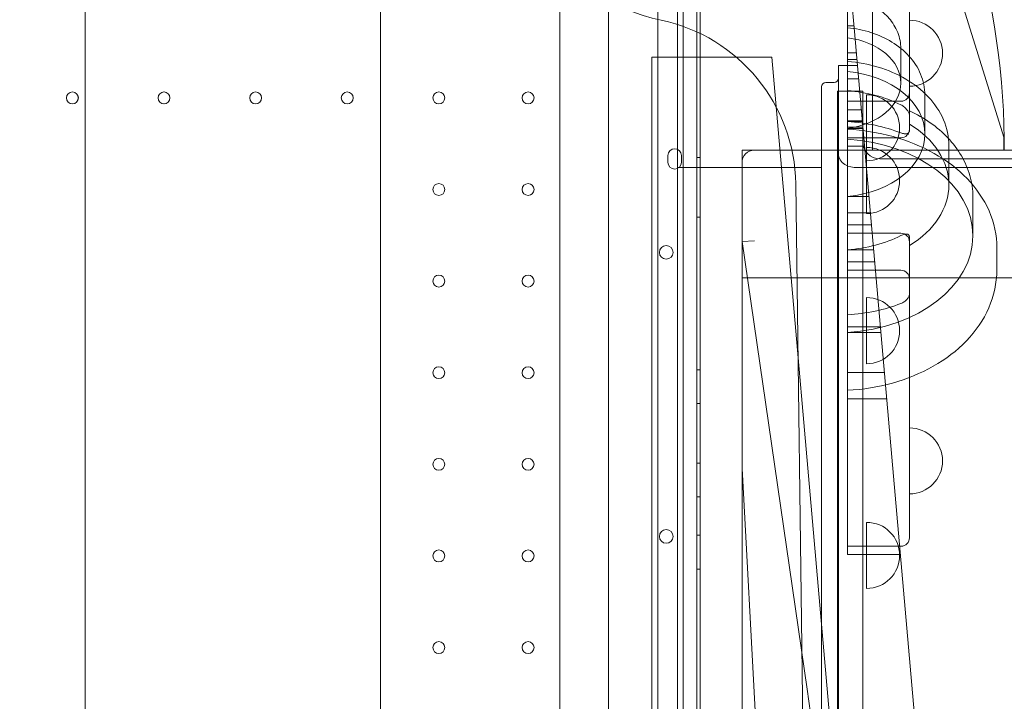
# Model space of a CAD drawing. Units: millimetres. Extents: x 50417 to 60664, y 44289 to 53514.
# Drawn here: x 55446 to 56026, y 47684 to 48085 of the extents above; entities that cross this region are included whole.
import ezdxf

# ---------------------------------------------------------------- set-up
doc = ezdxf.new("R2010")
doc.units = ezdxf.units.MM

# ---------------------------------------------------------------- blocks, each defined once
blk = doc.blocks.new('A$C13D35B24')
at = {"color": 0, "linetype": 'Continuous', "lineweight": 0}
for p, q in [((31082.83, 27788.15), (31082.83, 29322.18)), ((31362.65, 27537.39), (31362.65, 29251.2)), ((31256.85, 27544.91), (31256.85, 29243.69)), ((31420.4, 27616.46), (31420.4, 29172.13)), ((31546.93, 28789.14), (31546.93, 29045.23)), ((31546.93, 29045.23), (31624.41, 28796.73)), ((31445.31, 27878.69), (31445.31, 28909.08)), ((31445.31, 28909.08), (31445.31, 27878.69)), ((31435.32, 27882.91), (31435.32, 28904.87)), ((31435.32, 28904.86), (31435.32, 27882.9)), ((31443.32, 27881.07), (31443.32, 28906.69)), ((31443.32, 27881.07), (31443.32, 28906.69)), ((31445.32, 27882.91), (31445.32, 28904.86)), ((31445.32, 28904.86), (31445.32, 27882.91)), ((31391.24, 28888.94), (31391.24, 27898.94)), ((31431.9, 28858.94), (31431.9, 28883.94)), ((31532.22, 28878.57), (31532.22, 28845.71)), ((31536.34, 28858.94), (31534.15, 28883.94)), ((31568.7, 28872.82), (31568.7, 28865)), ((31532.22, 28862.36), (31536.04, 28862.36)), ((31568.7, 28865), (31568.7, 28826.84)), ((31431.9, 28858.94), (31431.9, 27928.94)), ((31577.02, 28393.94), (31536.34, 28858.94)), ((31416.9, 28843.94), (31416.9, 27943.94)), ((31487.65, 28843.94), (31416.9, 28843.94)), ((31523.29, 28436.58), (31487.65, 28843.94)), ((31532.22, 28846.35), (31537.44, 28846.35)), ((31563.65, 28828.6), (31563.65, 28848.6)), ((31526.9, 28838.94), (31526.9, 27948.94)), ((31526.9, 28838.94), (31538.09, 28838.94)), ((31532.22, 28842.48), (31537.78, 28842.48)), ((31516.9, 28826.44), (31516.9, 27961.44)), ((31519.4, 28828.94), (31524.4, 28828.94)), ((31532.22, 28831.21), (31538.77, 28831.21)), ((31568.7, 28826.84), (31568.7, 28809.48)), ((31526.2, 28823.94), (31526.2, 27963.94)), ((31526.2, 28823.94), (31541.2, 28823.94)), ((31541.2, 27963.94), (31541.2, 28823.94)), ((31543.44, 28790.65), (31543.44, 28821.73)), ((31577.79, 28798.6), (31577.79, 28821.53)), ((31532.22, 28801.89), (31532.22, 28818.36)), ((31532.22, 28817.93), (31563.7, 28817.93)), ((31532.22, 28812.93), (31540.37, 28812.93)), ((31568.7, 28809.48), (31568.7, 28804.37)), ((31532.22, 28806.43), (31540.93, 28806.43)), ((31532.22, 28805.9), (31540.98, 28805.9)), ((31568.7, 28804.37), (31568.7, 28800.69)), ((31532.22, 28802.6), (31541.27, 28802.6)), ((31532.22, 28801.89), (31541.33, 28801.89)), ((31532.22, 28796.35), (31563.7, 28796.35)), ((31532.22, 28791.35), (31542.25, 28791.35)), ((31591.93, 28768.6), (31591.93, 28791.53)), ((31624.41, 28789.09), (31624.41, 28796.73)), ((31624.61, 28795.89), (31624.61, 28789.08)), ((31426.31, 28785.88), (31426.31, 28781.88)), ((31426.32, 28781.89), (31426.32, 28785.89)), ((31434.31, 28781.88), (31434.31, 28785.88)), ((31434.32, 28785.89), (31434.32, 28781.89)), ((31470.01, 28789.15), (31470.01, 28781.8)), ((31477.29, 28789.08), (31470.01, 28789.08)), ((31470.01, 28789.08), (31477.29, 28789.08)), ((31477.29, 28789.08), (31666.81, 28789.08)), ((31543.44, 28751.7), (31543.44, 28790.65)), ((31624.41, 28789.09), (31624.41, 28789.08)), ((31443.32, 28784.66), (31445.32, 28784.66)), ((31443.32, 28784.66), (31445.32, 28784.66)), ((31470.01, 28767.25), (31470.01, 28781.8)), ((31532.22, 28761.76), (31532.22, 28781.17)), ((31969.63, 28783.94), (31551.2, 28783.94)), ((31431.9, 28778.94), (31516.9, 28778.94)), ((31536.2, 28778.94), (32316.2, 28778.94)), ((31501.71, 28769.14), (31510.53, 28097.85)), ((31470.01, 28767.25), (31470.01, 28735.18)), ((31532.22, 28761.76), (31544.84, 28761.76)), ((31606.07, 28738.6), (31606.07, 28761.53)), ((31545.69, 28752.1), (31532.22, 28752.1)), ((31443.32, 28749.66), (31445.32, 28749.66)), ((31443.32, 28749.66), (31445.32, 28749.66)), ((31532.22, 28735.09), (31532.22, 28745.09)), ((31546.3, 28745.09), (31532.22, 28745.09)), ((31563.7, 28740.09), (31532.22, 28740.09)), ((31470.01, 28735.18), (31477.29, 28735.7)), ((31470.01, 28735.18), (31508.32, 28471.26)), ((31470.01, 28734.65), (31470.01, 28218.49)), ((31532.22, 28735.09), (31532.22, 28560.63)), ((31568.7, 28735.09), (31568.7, 28737.94)), ((31568.7, 28560.63), (31568.7, 28735.09)), ((31532.22, 28730.35), (31547.59, 28730.35)), ((31620.22, 28718.6), (31620.22, 28731.53)), ((31548.21, 28723.25), (31532.22, 28723.25)), ((31532.22, 28718.25), (31563.7, 28718.25)), ((31470.01, 28713.77), (31674.08, 28713.77)), ((31470.01, 28713.77), (31674.08, 28713.77)), ((31543.44, 28663.18), (31543.44, 28702.14)), ((31543.44, 28702.14), (31543.44, 28702.14)), ((31532.22, 28684.95), (31551.56, 28684.95)), ((31532.22, 28681.65), (31551.85, 28681.65)), ((31443.32, 28659.66), (31445.32, 28659.66)), ((31443.32, 28659.66), (31445.32, 28659.66)), ((31532.22, 28658.03), (31553.92, 28658.03)), ((31532.22, 28642.5), (31555.28, 28642.5)), ((31443.32, 28639.66), (31445.32, 28639.66)), ((31443.32, 28639.66), (31445.32, 28639.66)), ((31443.32, 28604.66), (31445.32, 28604.66)), ((31443.32, 28604.66), (31445.32, 28604.66)), ((31492.25, 28195.74), (31470.02, 28601.5)), ((31443.32, 28584.66), (31445.32, 28584.66)), ((31443.32, 28584.66), (31445.32, 28584.66)), ((31543.44, 28569.67), (31543.44, 28557.65)), ((31443.32, 28562.16), (31445.32, 28562.16)), ((31443.32, 28562.16), (31445.32, 28562.16)), ((31532.22, 28550.63), (31532.22, 28560.63)), ((31532.22, 28555.63), (31563.7, 28555.63)), ((31543.44, 28530.72), (31543.44, 28557.65)), ((31532.22, 28550.63), (31563.31, 28550.63)), ((31443.32, 28542.16), (31445.32, 28542.16)), ((31443.32, 28542.16), (31445.32, 28542.16)), ((31510.37, 28457.11), (31508.32, 28471.26))]:
    blk.add_line(p, q, dxfattribs=at)
for centre, radius in [((31075.31, 28819.88), 3.5), ((31075.32, 28819.88), 3.5), ((31129.31, 28819.88), 3.5), ((31129.32, 28819.88), 3.5), ((31183.31, 28819.88), 3.5), ((31183.32, 28819.88), 3.5), ((31237.31, 28819.88), 3.5), ((31237.32, 28819.88), 3.5), ((31291.31, 28819.88), 3.5), ((31291.32, 28819.88), 3.5), ((31343.91, 28819.88), 3.5), ((31343.92, 28819.88), 3.5), ((31291.31, 28765.88), 3.5), ((31291.32, 28765.88), 3.5), ((31343.91, 28765.88), 3.5), ((31343.92, 28765.88), 3.5), ((31425.34, 28728.81), 4), ((31425.34, 28728.81), 4), ((31291.31, 28711.88), 3.5), ((31291.32, 28711.88), 3.5), ((31343.91, 28711.88), 3.5), ((31343.92, 28711.88), 3.5), ((31291.31, 28657.88), 3.5), ((31291.32, 28657.88), 3.5), ((31343.91, 28657.88), 3.5), ((31343.92, 28657.88), 3.5), ((31291.31, 28603.88), 3.5), ((31291.32, 28603.88), 3.5), ((31343.91, 28603.88), 3.5), ((31343.92, 28603.88), 3.5), ((31425.34, 28561.37), 4), ((31425.34, 28561.37), 4), ((31291.31, 28549.88), 3.5), ((31291.32, 28549.88), 3.5), ((31343.91, 28549.88), 3.5), ((31343.92, 28549.88), 3.5), ((31291.31, 28495.88), 3.5), ((31291.32, 28495.88), 3.5), ((31343.91, 28495.88), 3.5), ((31343.92, 28495.88), 3.5)]:
    blk.add_circle(centre, radius, dxfattribs=at)
for centre, radius, start, end in [((31163.53, 28788.46), 461.14, 0.92386, 33.68442), ((31445.24, 28973.8), 110.52, 167.54625, 258.06845), ((31401.72, 28767.82), 100, 0.75313, 78.06845), ((31568.7, 28846.21), 19.48, 270, 90), ((31519.4, 28826.44), 2.5, 90, 180), ((31524.4, 28831.44), 2.5, 270, 0), ((31543.44, 28802.26), 19.48, 270, 90), ((31563.7, 28822.93), 5, 270, 0), ((31563.7, 28801.35), 5, 270, 0), ((31551.2, 28793.94), 10, 180, 270), ((31430.31, 28785.88), 4, 0, 180), ((31430.32, 28785.89), 4, 0, 180), ((31477.29, 28781.8), 7.28, 90, 180), ((31536.2, 28788.94), 10, 180, 270), ((31543.44, 28771.17), 19.48, 270, 90), ((31543.44, 28771.17), 19.48, 270, 90), ((31430.31, 28781.88), 4, 180, 0), ((31430.32, 28781.89), 4, 180, 0), ((31563.7, 28735.09), 5, 0, 90), ((31563.7, 28713.25), 5, 0, 90), ((31543.44, 28682.66), 19.48, 270, 90), ((31543.44, 28682.66), 19.48, 270, 90), ((31568.7, 28605.89), 19.48, 270, 90), ((31477.54, 28601.91), 7.53, 180, 183.1363), ((31543.44, 28550.2), 19.48, 270, 90), ((31543.44, 28550.2), 19.48, 270, 90), ((31563.7, 28560.63), 5, 270, 0)]:
    blk.add_arc(centre, radius, start, end, dxfattribs=at)
at = {"color": 0, "linetype": 'Continuous', "lineweight": 0, "extrusion": (0, 0, -1)}
for centre, major_axis, start_param, end_param in [((31525.24, 28828.6), (38.4, 0), -1.388129, 1.388129), ((31525.24, 28798.6), (52.54, 0), -1.437641, 1.437641), ((31525.24, 28777.24), (66.69, 0), -1.465997, -0.956127), ((31525.24, 28768.6), (66.69, 0), -0.861017, 0.861017), ((31525.24, 28738.6), (80.83, 0), -1.484384, 1.484384), ((31525.24, 28748.96), (-80.83, 0), -2.066657, -1.657209)]:
    blk.add_ellipse(centre, major_axis=major_axis, ratio=0.707107, start_param=start_param, end_param=end_param, dxfattribs=at)
at = {"color": 0, "linetype": 'Continuous', "lineweight": 0}
for centre, major_axis, start_param, end_param in [((31525.24, 28748.96), (-80.83, 0), -2.066657, -1.657209), ((31525.24, 28777.24), (66.69, 0), -1.465997, -0.956127)]:
    blk.add_ellipse(centre, major_axis=major_axis, ratio=0.707107, start_param=start_param, end_param=end_param, dxfattribs=at)
for points, knots in [([(31532.22, 28879.39), (31535.31, 28878.94), (31538.34, 28878.19), (31544.18, 28876.05), (31546.98, 28874.67), (31552.2, 28871.23), (31554.61, 28869.17), (31558.78, 28864.32), (31560.53, 28861.53), (31562.94, 28855.44), (31563.61, 28852.16), (31563.65, 28848.78), (31563.65, 28848.69), (31563.65, 28848.6)], [4.916805, 4.916805, 4.916805, 4.916805, 5.190081, 5.190081, 5.463357, 5.463357, 5.736633, 5.736633, 6.009909, 6.009909, 6.276182, 6.276182, 6.283185, 6.283185, 6.283185, 6.283185]), ([(31532.22, 28861.27), (31536.91, 28860.8), (31541.53, 28859.85), (31550.32, 28857.02), (31554.49, 28855.14), (31562.09, 28850.5), (31565.52, 28847.73), (31571.31, 28841.36), (31573.67, 28837.76), (31576.92, 28829.95), (31577.79, 28825.75), (31577.79, 28821.53)], [4.853355, 4.853355, 4.853355, 4.853355, 5.139321, 5.139321, 5.425287, 5.425287, 5.711253, 5.711253, 5.997219, 5.997219, 6.283185, 6.283185, 6.283185, 6.283185]), ([(31532.22, 28818.36), (31532.22, 28818.74), (31532.22, 28819.15), (31532.22, 28820.13), (31532.22, 28820.72), (31532.22, 28821.79), (31532.22, 28822.26), (31532.22, 28823.13), (31532.22, 28823.52), (31532.22, 28824.29), (31532.22, 28824.67), (31532.22, 28825.46), (31532.22, 28825.87), (31532.22, 28826.86), (31532.22, 28827.44), (31532.22, 28828.66), (31532.22, 28829.3), (31532.22, 28830.56), (31532.22, 28831.18), (31532.22, 28832.12), (31532.22, 28832.47), (31532.22, 28833.18), (31532.22, 28833.54), (31532.22, 28834.26), (31532.22, 28834.63), (31532.22, 28835.54), (31532.22, 28836.08), (31532.22, 28837.14), (31532.22, 28837.67), (31532.22, 28838.5), (31532.22, 28838.82), (31532.22, 28839.38), (31532.22, 28839.63), (31532.22, 28840.12), (31532.22, 28840.37), (31532.22, 28841.03), (31532.22, 28841.45), (31532.22, 28842.27), (31532.22, 28842.67), (31532.22, 28843.46), (31532.22, 28843.84), (31532.22, 28844.74), (31532.22, 28845.25), (31532.22, 28845.71)], [0, 0, 0, 0, 1.177606, 1.177606, 2.658527, 2.658527, 3.770627, 3.770627, 4.682746, 4.682746, 5.594865, 5.594865, 6.506984, 6.506984, 7.720342, 7.720342, 9.032868, 9.032868, 10.345393, 10.345393, 11.103027, 11.103027, 11.860661, 11.860661, 12.618294, 12.618294, 13.746384, 13.746384, 14.874473, 14.874473, 15.619184, 15.619184, 16.212646, 16.212646, 16.806107, 16.806107, 17.796656, 17.796656, 18.787204, 18.787204, 19.777753, 19.777753, 21.249207, 21.249207, 21.249207, 21.249207]), ([(31532.22, 28841.35), (31538.4, 28840.86), (31544.5, 28839.74), (31556.09, 28836.26), (31561.59, 28833.9), (31571.57, 28828.02), (31576.06, 28824.51), (31583.59, 28816.45), (31586.64, 28811.9), (31590.82, 28802.09), (31591.93, 28796.81), (31591.93, 28791.53)], [4.821985, 4.821985, 4.821985, 4.821985, 5.114225, 5.114225, 5.406465, 5.406465, 5.698705, 5.698705, 5.990945, 5.990945, 6.283185, 6.283185, 6.283185, 6.283185]), ([(31563.7, 28815.77), (31564.03, 28815.61), (31564.37, 28815.41), (31565.04, 28814.97), (31565.37, 28814.72), (31566.01, 28814.17), (31566.32, 28813.88), (31566.9, 28813.27), (31567.16, 28812.95), (31567.58, 28812.38), (31567.76, 28812.11), (31568.08, 28811.57), (31568.23, 28811.29), (31568.46, 28810.73), (31568.55, 28810.46), (31568.67, 28809.94), (31568.7, 28809.7), (31568.7, 28809.48)], [-8.555501, -8.555501, -8.555501, -8.555501, -7.356282, -7.356282, -6.157062, -6.157062, -4.957843, -4.957843, -3.758624, -3.758624, -2.818968, -2.818968, -1.879312, -1.879312, -0.939656, -0.939656, 0, 0, 0, 0]), ([(31568.7, 28812.29), (31573.07, 28810.24), (31577.19, 28807.87), (31584.79, 28802.52), (31588.26, 28799.54), (31594.41, 28793.06), (31597.09, 28789.54), (31601.47, 28782.08), (31603.18, 28778.12), (31605.48, 28769.96), (31606.07, 28765.75), (31606.07, 28761.53)], [5.2989587, 5.2989587, 5.2989587, 5.2989587, 5.495804, 5.495804, 5.6926493, 5.6926493, 5.8894947, 5.8894947, 6.08634, 6.08634, 6.2831853, 6.2831853, 6.2831853, 6.2831853]), ([(31532.22, 28781.17), (31532.22, 28781.51), (31532.22, 28781.88), (31532.22, 28782.67), (31532.22, 28783.09), (31532.22, 28783.96), (31532.22, 28784.41), (31532.22, 28785.18), (31532.22, 28785.49), (31532.22, 28786.05), (31532.22, 28786.29), (31532.22, 28786.81), (31532.22, 28787.07), (31532.22, 28787.88), (31532.22, 28788.45), (31532.22, 28789.43), (31532.22, 28789.85), (31532.22, 28790.64), (31532.22, 28791.01), (31532.22, 28791.67), (31532.22, 28791.96), (31532.22, 28792.56), (31532.22, 28792.86), (31532.22, 28793.66), (31532.22, 28794.15), (31532.22, 28795.14), (31532.22, 28795.62), (31532.22, 28796.56), (31532.22, 28797.01), (31532.22, 28797.71), (31532.22, 28797.97), (31532.22, 28798.5), (31532.22, 28798.78), (31532.22, 28799.31), (31532.22, 28799.58), (31532.22, 28800.21), (31532.22, 28800.58), (31532.22, 28801.26), (31532.22, 28801.58), (31532.22, 28801.89)], [0, 0, 0, 0, 0.951905, 0.951905, 1.903811, 1.903811, 2.855716, 2.855716, 3.520995, 3.520995, 4.050826, 4.050826, 4.580656, 4.580656, 5.640316, 5.640316, 6.415063, 6.415063, 7.125286, 7.125286, 7.707944, 7.707944, 8.290602, 8.290602, 9.209391, 9.209391, 10.128181, 10.128181, 11.04697, 11.04697, 11.620542, 11.620542, 12.194113, 12.194113, 12.767684, 12.767684, 13.583233, 13.583233, 14.371485, 14.371485, 14.371485, 14.371485]), ([(31532.22, 28801.43), (31541.37, 28800.94), (31550.43, 28799.47), (31567.64, 28794.68), (31575.8, 28791.36), (31590.56, 28783.02), (31597.16, 28778.02), (31608.18, 28766.58), (31612.6, 28760.14), (31618.63, 28746.31), (31620.22, 28738.93), (31620.22, 28731.53)], [4.788244, 4.788244, 4.788244, 4.788244, 5.087232, 5.087232, 5.38622, 5.38622, 5.685209, 5.685209, 5.984197, 5.984197, 6.283185, 6.283185, 6.283185, 6.283185]), ([(31568.7, 28800.69), (31568.7, 28800.47), (31568.67, 28800.25), (31568.55, 28799.86), (31568.46, 28799.68), (31568.21, 28799.37), (31568.07, 28799.23), (31567.73, 28799.01), (31567.54, 28798.93), (31567.11, 28798.79), (31566.85, 28798.74), (31566.28, 28798.7), (31565.98, 28798.71), (31565.35, 28798.77), (31565.02, 28798.83), (31564.36, 28799), (31564.02, 28799.11), (31563.7, 28799.23)], [16.130734, 16.130734, 16.130734, 16.130734, 17.069569, 17.069569, 18.008405, 18.008405, 18.947241, 18.947241, 19.886076, 19.886076, 20.981748, 20.981748, 22.07742, 22.07742, 23.173091, 23.173091, 24.268763, 24.268763, 24.268763, 24.268763]), ([(31532.22, 28745.09), (31532.22, 28745.3), (31532.22, 28745.52), (31532.22, 28745.98), (31532.22, 28746.22), (31532.22, 28746.73), (31532.22, 28747), (31532.22, 28747.81), (31532.22, 28748.37), (31532.22, 28749.35), (31532.22, 28749.77), (31532.22, 28750.56), (31532.22, 28750.94), (31532.22, 28751.6), (31532.22, 28751.89), (31532.22, 28752.49), (31532.22, 28752.79), (31532.22, 28753.58), (31532.22, 28754.06), (31532.22, 28755.02), (31532.22, 28755.5), (31532.22, 28756.42), (31532.22, 28756.86), (31532.22, 28757.52), (31532.22, 28757.75), (31532.22, 28758.23), (31532.22, 28758.46), (31532.22, 28759.18), (31532.22, 28759.65), (31532.22, 28760.49), (31532.22, 28760.86), (31532.22, 28761.4), (31532.22, 28761.58), (31532.22, 28761.76)], [3.067926, 3.067926, 3.067926, 3.067926, 3.525026, 3.525026, 4.05439, 4.05439, 4.583754, 4.583754, 5.642482, 5.642482, 6.417224, 6.417224, 7.126347, 7.126347, 7.711602, 7.711602, 8.296857, 8.296857, 9.193508, 9.193508, 10.090158, 10.090158, 10.986809, 10.986809, 11.493798, 11.493798, 12.000788, 12.000788, 13.014768, 13.014768, 13.856872, 13.856872, 14.32014, 14.32014, 14.32014, 14.32014]), ([(31563.7, 28738.72), (31564.03, 28738.88), (31564.37, 28739.03), (31565.04, 28739.28), (31565.37, 28739.39), (31566.01, 28739.54), (31566.32, 28739.58), (31566.9, 28739.61), (31567.16, 28739.6), (31567.58, 28739.51), (31567.76, 28739.46), (31568.08, 28739.29), (31568.23, 28739.18), (31568.46, 28738.91), (31568.55, 28738.74), (31568.67, 28738.37), (31568.7, 28738.16), (31568.7, 28737.94)], [-8.555501, -8.555501, -8.555501, -8.555501, -7.356282, -7.356282, -6.157062, -6.157062, -4.957843, -4.957843, -3.758624, -3.758624, -2.818968, -2.818968, -1.879312, -1.879312, -0.939656, -0.939656, 0, 0, 0, 0]), ([(31470.01, 28735.18), (31470.01, 28735.18), (31470.01, 28735.18), (31470.01, 28735.16), (31470.01, 28735.11), (31470.01, 28734.95), (31470.01, 28734.84), (31470.01, 28734.66), (31470.01, 28734.65), (31470.01, 28734.65)], [0, 0, 0, 0, 0.170649, 0.170649, 1.412654, 1.412654, 2.312309, 2.312309, 2.317648, 2.317648, 2.317648, 2.317648]), ([(31532.22, 28647.5), (31541.24, 28647.99), (31550.18, 28649.44), (31567.22, 28654.19), (31575.31, 28657.49), (31590.04, 28665.81), (31596.68, 28670.84), (31607.83, 28682.43), (31612.36, 28689.01), (31618.53, 28703.19), (31620.19, 28710.78), (31620.22, 28718.46), (31620.22, 28718.53), (31620.22, 28718.6)], [4.789255, 4.789255, 4.789255, 4.789255, 5.088041, 5.088041, 5.386827, 5.386827, 5.685613, 5.685613, 5.984399, 5.984399, 6.280393, 6.280393, 6.283185, 6.283185, 6.283185, 6.283185]), ([(31568.7, 28704.31), (31568.7, 28704.08), (31568.67, 28703.84), (31568.55, 28703.34), (31568.46, 28703.08), (31568.21, 28702.55), (31568.07, 28702.28), (31567.73, 28701.76), (31567.54, 28701.51), (31567.11, 28701), (31566.85, 28700.73), (31566.28, 28700.22), (31565.98, 28699.97), (31565.35, 28699.52), (31565.02, 28699.32), (31564.36, 28698.96), (31564.02, 28698.81), (31563.7, 28698.69)], [16.130734, 16.130734, 16.130734, 16.130734, 17.069569, 17.069569, 18.008405, 18.008405, 18.947241, 18.947241, 19.886076, 19.886076, 20.981748, 20.981748, 22.07742, 22.07742, 23.173091, 23.173091, 24.268763, 24.268763, 24.268763, 24.268763]), ([(31470.01, 28601.73), (31470.01, 28601.73), (31470.01, 28601.73), (31470.01, 28601.73), (31470.01, 28601.73), (31470.01, 28601.72), (31470.01, 28601.72), (31470.01, 28601.72), (31470.01, 28601.71), (31470.01, 28601.69), (31470.01, 28601.66), (31470.01, 28601.53), (31470.01, 28601.4), (31470.01, 28601.08), (31470.01, 28600.9), (31470.01, 28599.9), (31470.01, 28598.75), (31470.01, 28594.37), (31470.01, 28589.8), (31470.01, 28578.21), (31470.01, 28569.33), (31470.01, 28527.27), (31470.01, 28477.88), (31470.01, 28403.3), (31470.01, 28360.74), (31470.01, 28273.69), (31470.01, 28225.18), (31470.01, 28177.91)], [586.893408, 586.893408, 586.893408, 586.893408, 586.990559, 586.990559, 587.113832, 587.113832, 587.275361, 587.275361, 587.533457, 587.533457, 588.384461, 588.384461, 590.241426, 590.241426, 591.989714, 591.989714, 599.091825, 599.091825, 618.708184, 618.708184, 653.631791, 653.631791, 813.065702, 813.065702, 996.546216, 996.546216, 1212.011795, 1212.011795, 1212.011795, 1212.011795])]:
    blk.add_open_spline(points, degree=3, knots=knots, dxfattribs=at)
for points, weights in [([(31470.01, 28789.15), (31477.66, 28789.15), (31485.07, 28789.15)], [1.00000001839, 1.00042880263, 1.00070055668]), ([(31485.07, 28789.15), (31518.12, 28789.14), (31546.93, 28789.14)], [1, 1.00156213935, 1]), ([(31546.93, 28789.14), (31614.25, 28789.11), (31624.41, 28789.09)], [1, 1.10032352326, 1])]:
    blk.add_rational_spline(points, weights, degree=2, dxfattribs=at)

msp = doc.modelspace()

# ---------------------------------------------------------------- linework, layer by layer
msp.add_open_spline([(51010.02, 46152.97), (50416.66, 47845.53), (50434.14, 50486.14), (52004.93, 53192.22), (54027.73, 53630.83), (55876.32, 53167.03), (57921.03, 53534.23), (60351.43, 51167.67), (60747.13, 47008.44), (58202.83, 44555.2), (56115.48, 44309.29), (54105.51, 44278.99), (52079.03, 44714.49), (51189.62, 45646.5), (51016.05, 46135.76), (51010.02, 46152.97)], degree=3, knots=[0, 0, 0, 0, 5379.573646, 7291.696113, 8758.15338, 11167.267031, 13093.63515, 14438.119415, 20773.403617, 22809.959956, 24365.873342, 26908.803685, 28897.125287, 30399.858054, 30454.555534, 30454.555534, 30454.555534, 30454.555534])

# ---------------------------------------------------------------- block references
msp.add_blockref('A$C13D35B24', (24401.43, 19219.46))

doc.saveas('drawing.dxf')
